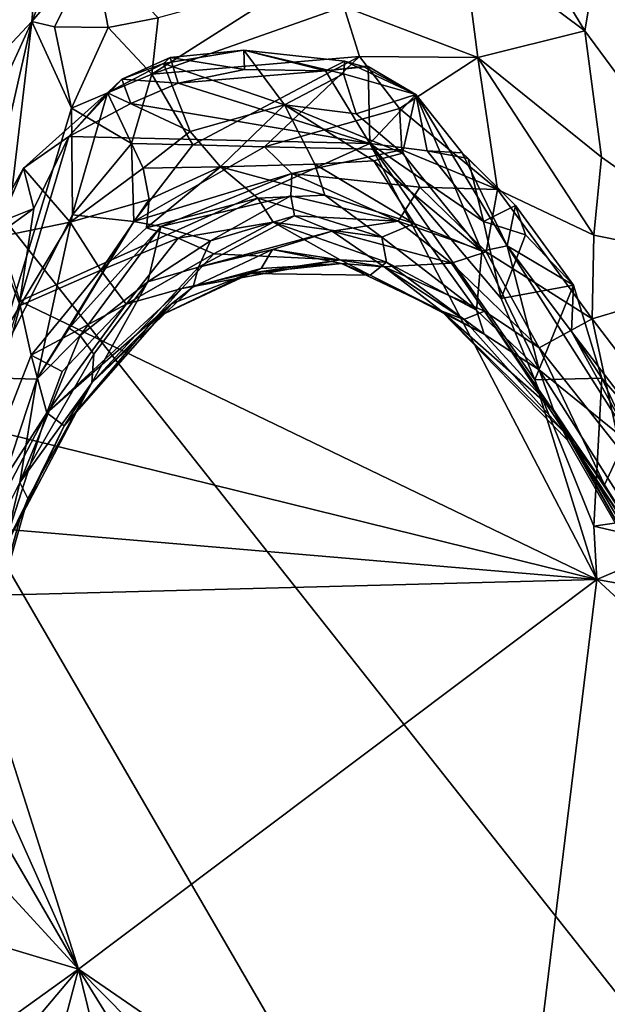
# Model space of a CAD drawing. Units: metres. Extents: x 24.34 to 28.23, y -0.75 to 3.22.
# Drawn here: x 25.4 to 25.7, y -0.17 to 0.33 of the extents above; entities that cross this region are included whole.
import ezdxf

# ---------------------------------------------------------------- set-up
doc = ezdxf.new("R2010")
doc.units = ezdxf.units.M

msp = doc.modelspace()

# ---------------------------------------------------------------- linework, layer by layer
at = {"layer": '1'}
for points in [[(25.01544, 0.70775, 9.23057), (25.72349, 1.23036, 9.22839), (26.14573, 0.231, 9.2381)], [(25.6886, -0.45078, 9.24962), (25.4824, -0.44428, 9.24668), (25.01544, 0.70775, 9.23057)], [(25.4824, -0.44428, 9.24668), (25.31708, -0.46422, 9.24627), (25.01544, 0.70775, 9.23057)], [(25.6886, -0.45078, 9.24962), (25.01544, 0.70775, 9.23057), (25.9001, -0.41047, 9.24821)], [(25.9001, -0.41047, 9.24821), (25.01544, 0.70775, 9.23057), (26.14573, 0.231, 9.2381)], [(25.38448, 0.48696, 12.16566), (25.34785, 0.26244, 12.11096), (25.41254, 0.4986, 12.11188)], [(25.41254, 0.4986, 12.11188), (25.34785, 0.26244, 12.11096), (25.41821, 0.43451, 12.03661)], [(25.34785, 0.26244, 12.11096), (25.40907, 0.3276, 11.93755), (25.41821, 0.43451, 12.03661)], [(25.41821, 0.43451, 12.03661), (25.40907, 0.3276, 11.93755), (25.43799, 0.39851, 11.96547)], [(25.40907, 0.3276, 11.93755), (25.44013, 0.36391, 11.91299), (25.43799, 0.39851, 11.96547)], [(25.62697, 0.36921, 11.91518), (25.68891, 0.32298, 11.94274), (25.64213, 0.39998, 11.98436)], [(25.64213, 0.39998, 11.98436), (25.68891, 0.32298, 11.94274), (25.7023, 0.40235, 12.08328)], [(25.7023, 0.40235, 12.08328), (25.68891, 0.32298, 11.94274), (25.77774, 0.20257, 11.97613)], [(25.62697, 0.36921, 11.91518), (25.56693, 0.33516, 11.81168), (25.63478, 0.30943, 11.81529)], [(25.62697, 0.36921, 11.91518), (25.63478, 0.30943, 11.81529), (25.68891, 0.32298, 11.94274)], [(25.40907, 0.3276, 11.93755), (25.42067, 0.32487, 11.90353), (25.44013, 0.36391, 11.91299)], [(25.42067, 0.32487, 11.90353), (25.44781, 0.32459, 11.84351), (25.44013, 0.36391, 11.91299)], [(25.44781, 0.32459, 11.84351), (25.47307, 0.3295, 11.82586), (25.44013, 0.36391, 11.91299)], [(25.47307, 0.3295, 11.82586), (25.46992, 0.30101, 11.77091), (25.54567, 0.34937, 11.84122)], [(25.54567, 0.34937, 11.84122), (25.46992, 0.30101, 11.77091), (25.56693, 0.33516, 11.81168)], [(25.56693, 0.33516, 11.81168), (25.46992, 0.30101, 11.77091), (25.57485, 0.30987, 11.75789)], [(25.56693, 0.33516, 11.81168), (25.57485, 0.30987, 11.75789), (25.63478, 0.30943, 11.81529)], [(25.44781, 0.32459, 11.84351), (25.46992, 0.30101, 11.77091), (25.47307, 0.3295, 11.82586)], [(25.34785, 0.26244, 12.11096), (25.3579, 0.21532, 12.03315), (25.40907, 0.3276, 11.93755)], [(25.35694, 0.09814, 11.90159), (25.38781, 0.14733, 11.78965), (25.40907, 0.3276, 11.93755)], [(25.3579, 0.21532, 12.03315), (25.35694, 0.09814, 11.90159), (25.40907, 0.3276, 11.93755)], [(25.42927, 0.28377, 11.81584), (25.40907, 0.3276, 11.93755), (25.38781, 0.14733, 11.78965)], [(25.40907, 0.3276, 11.93755), (25.42927, 0.28377, 11.81584), (25.42067, 0.32487, 11.90353)], [(25.42927, 0.28377, 11.81584), (25.44781, 0.32459, 11.84351), (25.42067, 0.32487, 11.90353)], [(25.44781, 0.32459, 11.84351), (25.42927, 0.28377, 11.81584), (25.46992, 0.30101, 11.77091)], [(25.63478, 0.30943, 11.81529), (25.69735, 0.25906, 11.84426), (25.68891, 0.32298, 11.94274)], [(25.68891, 0.32298, 11.94274), (25.69735, 0.25906, 11.84426), (25.77774, 0.20257, 11.97613)], [(25.47567, 0.30638, 10.80609), (25.45469, 0.29843, 10.7812), (25.47912, 0.30936, 10.78208)], [(25.47912, 0.30936, 10.78208), (25.45469, 0.29843, 10.7812), (25.48311, 0.2965, 10.7663)], [(25.46992, 0.30101, 11.77091), (25.49051, 0.26529, 11.6786), (25.57485, 0.30987, 11.75789)], [(25.47567, 0.30638, 10.80609), (25.47912, 0.30936, 10.78208), (25.51641, 0.3132, 10.79392)], [(25.53697, 0.28545, 10.87015), (25.47567, 0.30638, 10.80609), (25.51641, 0.3132, 10.79392)], [(25.51641, 0.3132, 10.79392), (25.47912, 0.30936, 10.78208), (25.51675, 0.30329, 10.76999)], [(25.51675, 0.30329, 10.76999), (25.47912, 0.30936, 10.78208), (25.48311, 0.2965, 10.7663)], [(25.49051, 0.26529, 11.6786), (25.52688, 0.26431, 11.65317), (25.57485, 0.30987, 11.75789)], [(25.51641, 0.3132, 10.79392), (25.51675, 0.30329, 10.76999), (25.55778, 0.30269, 10.76336)], [(25.53697, 0.28545, 10.87015), (25.51641, 0.3132, 10.79392), (25.56683, 0.30125, 10.81749)], [(25.56683, 0.30125, 10.81749), (25.51641, 0.3132, 10.79392), (25.56741, 0.30765, 10.79595)], [(25.56741, 0.30765, 10.79595), (25.51641, 0.3132, 10.79392), (25.55778, 0.30269, 10.76336)], [(25.57485, 0.30987, 11.75789), (25.52688, 0.26431, 11.65317), (25.59508, 0.28365, 11.70804)], [(25.57485, 0.30987, 11.75789), (25.59508, 0.28365, 11.70804), (25.63478, 0.30943, 11.81529)], [(25.59508, 0.28365, 11.70804), (25.64478, 0.24264, 11.68509), (25.63478, 0.30943, 11.81529)], [(25.63478, 0.30943, 11.81529), (25.64478, 0.24264, 11.68509), (25.69342, 0.2196, 11.75434)], [(25.63478, 0.30943, 11.81529), (25.69342, 0.2196, 11.75434), (25.69735, 0.25906, 11.84426)], [(25.48927, 0.27208, 10.88647), (25.44737, 0.29155, 10.80565), (25.47567, 0.30638, 10.80609)], [(25.44737, 0.29155, 10.80565), (25.45469, 0.29843, 10.7812), (25.47567, 0.30638, 10.80609)], [(25.48927, 0.27208, 10.88647), (25.47567, 0.30638, 10.80609), (25.53697, 0.28545, 10.87015)], [(25.56741, 0.30765, 10.79595), (25.55778, 0.30269, 10.76336), (25.57683, 0.3049, 10.7816)], [(25.57683, 0.3049, 10.7816), (25.55778, 0.30269, 10.76336), (25.57933, 0.30496, 10.76017)], [(25.57933, 0.30496, 10.76017), (25.55778, 0.30269, 10.76336), (25.5801, 0.26601, 10.75775)], [(25.56683, 0.30125, 10.81749), (25.56741, 0.30765, 10.79595), (25.60347, 0.29073, 10.77343)], [(25.56741, 0.30765, 10.79595), (25.57683, 0.3049, 10.7816), (25.60347, 0.29073, 10.77343)], [(25.57683, 0.3049, 10.7816), (25.57933, 0.30496, 10.76017), (25.60347, 0.29073, 10.77343)], [(25.57933, 0.30496, 10.76017), (25.5801, 0.26601, 10.75775), (25.60347, 0.29073, 10.77343)], [(25.42927, 0.28377, 11.81584), (25.45962, 0.2659, 11.71068), (25.46992, 0.30101, 11.77091)], [(25.46992, 0.30101, 11.77091), (25.45962, 0.2659, 11.71068), (25.49051, 0.26529, 11.6786)], [(25.51675, 0.30329, 10.76999), (25.48311, 0.2965, 10.7663), (25.55778, 0.30269, 10.76336)], [(25.48311, 0.2965, 10.7663), (25.5801, 0.26601, 10.75775), (25.55778, 0.30269, 10.76336)], [(25.5733, 0.28087, 10.85625), (25.53697, 0.28545, 10.87015), (25.56683, 0.30125, 10.81749)], [(25.5733, 0.28087, 10.85625), (25.56683, 0.30125, 10.81749), (25.60347, 0.29073, 10.77343)], [(25.44737, 0.29155, 10.80565), (25.42783, 0.26947, 10.76596), (25.45469, 0.29843, 10.7812)], [(25.45469, 0.29843, 10.7812), (25.42783, 0.26947, 10.76596), (25.45924, 0.28617, 10.76511)], [(25.45469, 0.29843, 10.7812), (25.45924, 0.28617, 10.76511), (25.48311, 0.2965, 10.7663)], [(25.48311, 0.2965, 10.7663), (25.45924, 0.28617, 10.76511), (25.5801, 0.26601, 10.75775)], [(25.42847, 0.22617, 10.89313), (25.405, 0.2535, 10.78367), (25.44737, 0.29155, 10.80565)], [(25.44737, 0.29155, 10.80565), (25.405, 0.2535, 10.78367), (25.42783, 0.26947, 10.76596)], [(25.46547, 0.25342, 10.90639), (25.42847, 0.22617, 10.89313), (25.44737, 0.29155, 10.80565)], [(25.46547, 0.25342, 10.90639), (25.44737, 0.29155, 10.80565), (25.48927, 0.27208, 10.88647)], [(25.59671, 0.26104, 10.86895), (25.5733, 0.28087, 10.85625), (25.60347, 0.29073, 10.77343)], [(25.60347, 0.29073, 10.77343), (25.5801, 0.26601, 10.75775), (25.60906, 0.26222, 10.76139)], [(25.63682, 0.21149, 10.90379), (25.59671, 0.26104, 10.86895), (25.60347, 0.29073, 10.77343)], [(25.60347, 0.29073, 10.77343), (25.60906, 0.26222, 10.76139), (25.62685, 0.26114, 10.78737)], [(25.63682, 0.21149, 10.90379), (25.60347, 0.29073, 10.77343), (25.64954, 0.2142, 10.84941)], [(25.60347, 0.29073, 10.77343), (25.62685, 0.26114, 10.78737), (25.64954, 0.2142, 10.84941)], [(25.45924, 0.28617, 10.76511), (25.42783, 0.26947, 10.76596), (25.5801, 0.26601, 10.75775)], [(25.5046, 0.25418, 10.94059), (25.48927, 0.27208, 10.88647), (25.53697, 0.28545, 10.87015)], [(25.5046, 0.25418, 10.94059), (25.53697, 0.28545, 10.87015), (25.55224, 0.25543, 10.9451)], [(25.55224, 0.25543, 10.9451), (25.53697, 0.28545, 10.87015), (25.58223, 0.25724, 10.90627)], [(25.58223, 0.25724, 10.90627), (25.53697, 0.28545, 10.87015), (25.59671, 0.26104, 10.86895)], [(25.53697, 0.28545, 10.87015), (25.5733, 0.28087, 10.85625), (25.59671, 0.26104, 10.86895)], [(25.38781, 0.14733, 11.78965), (25.42964, 0.22993, 11.71488), (25.42927, 0.28377, 11.81584)], [(25.42927, 0.28377, 11.81584), (25.42964, 0.22993, 11.71488), (25.45962, 0.2659, 11.71068)], [(25.59508, 0.28365, 11.70804), (25.52688, 0.26431, 11.65317), (25.5963, 0.26268, 11.65751)], [(25.59508, 0.28365, 11.70804), (25.5963, 0.26268, 11.65751), (25.64478, 0.24264, 11.68509)], [(25.42783, 0.26947, 10.76596), (25.41021, 0.23305, 10.75442), (25.403, 0.18616, 10.74966)], [(25.5801, 0.26601, 10.75775), (25.42783, 0.26947, 10.76596), (25.403, 0.18616, 10.74966)], [(25.405, 0.2535, 10.78367), (25.41021, 0.23305, 10.75442), (25.42783, 0.26947, 10.76596)], [(25.46547, 0.25342, 10.90639), (25.48927, 0.27208, 10.88647), (25.5046, 0.25418, 10.94059)], [(25.403, 0.18616, 10.74966), (25.69504, 0.04549, 10.74149), (25.5801, 0.26601, 10.75775)], [(25.45962, 0.2659, 11.71068), (25.42964, 0.22993, 11.71488), (25.4607, 0.22653, 11.61377)], [(25.45962, 0.2659, 11.71068), (25.4607, 0.22653, 11.61377), (25.49051, 0.26529, 11.6786)], [(25.49051, 0.26529, 11.6786), (25.4607, 0.22653, 11.61377), (25.52688, 0.26431, 11.65317)], [(25.52688, 0.26431, 11.65317), (25.4607, 0.22653, 11.61377), (25.54072, 0.25069, 11.60306)], [(25.52688, 0.26431, 11.65317), (25.54072, 0.25069, 11.60306), (25.5963, 0.26268, 11.65751)], [(25.5801, 0.26601, 10.75775), (25.69504, 0.04549, 10.74149), (25.66355, 0.14635, 10.74922)], [(25.60906, 0.26222, 10.76139), (25.5801, 0.26601, 10.75775), (25.63764, 0.22642, 10.75961)], [(25.63764, 0.22642, 10.75961), (25.5801, 0.26601, 10.75775), (25.64662, 0.18748, 10.75508)], [(25.64662, 0.18748, 10.75508), (25.5801, 0.26601, 10.75775), (25.66355, 0.14635, 10.74922)], [(25.5963, 0.26268, 11.65751), (25.54072, 0.25069, 11.60306), (25.60536, 0.24392, 11.61218)], [(25.58223, 0.25724, 10.90627), (25.59671, 0.26104, 10.86895), (25.63682, 0.21149, 10.90379)], [(25.5963, 0.26268, 11.65751), (25.60536, 0.24392, 11.61218), (25.64478, 0.24264, 11.68509)], [(25.62685, 0.26114, 10.78737), (25.60906, 0.26222, 10.76139), (25.62982, 0.25836, 10.76717)], [(25.62982, 0.25836, 10.76717), (25.60906, 0.26222, 10.76139), (25.63764, 0.22642, 10.75961)], [(25.62685, 0.26114, 10.78737), (25.62982, 0.25836, 10.76717), (25.65389, 0.23459, 10.78158)], [(25.64954, 0.2142, 10.84941), (25.62685, 0.26114, 10.78737), (25.65389, 0.23459, 10.78158)], [(25.69735, 0.25906, 11.84426), (25.69342, 0.2196, 11.75434), (25.77774, 0.20257, 11.97613)], [(25.46846, 0.23765, 10.95074), (25.46547, 0.25342, 10.90639), (25.5046, 0.25418, 10.94059)], [(25.46846, 0.23765, 10.95074), (25.5046, 0.25418, 10.94059), (25.46723, 0.22323, 10.98918)], [(25.46723, 0.22323, 10.98918), (25.5046, 0.25418, 10.94059), (25.52349, 0.2382, 11.00548)], [(25.5046, 0.25418, 10.94059), (25.55224, 0.25543, 10.9451), (25.55735, 0.23974, 10.99237)], [(25.52349, 0.2382, 11.00548), (25.5046, 0.25418, 10.94059), (25.55735, 0.23974, 10.99237)], [(25.60255, 0.22541, 10.96861), (25.55224, 0.25543, 10.9451), (25.58223, 0.25724, 10.90627)], [(25.55735, 0.23974, 10.99237), (25.55224, 0.25543, 10.9451), (25.60255, 0.22541, 10.96861)], [(25.60255, 0.22541, 10.96861), (25.58223, 0.25724, 10.90627), (25.63682, 0.21149, 10.90379)], [(25.62982, 0.25836, 10.76717), (25.63764, 0.22642, 10.75961), (25.65389, 0.23459, 10.78158)], [(25.3899, 0.21814, 10.80996), (25.38899, 0.22459, 10.7754), (25.405, 0.2535, 10.78367)], [(25.405, 0.2535, 10.78367), (25.38899, 0.22459, 10.7754), (25.41021, 0.23305, 10.75442)], [(25.3899, 0.21814, 10.80996), (25.405, 0.2535, 10.78367), (25.42847, 0.22617, 10.89313)], [(25.46846, 0.23765, 10.95074), (25.42847, 0.22617, 10.89313), (25.46547, 0.25342, 10.90639)], [(25.4607, 0.22653, 11.61377), (25.47447, 0.22397, 11.58054), (25.54072, 0.25069, 11.60306)], [(25.54072, 0.25069, 11.60306), (25.47447, 0.22397, 11.58054), (25.54013, 0.2394, 11.56752)], [(25.54013, 0.2394, 11.56752), (25.59447, 0.2267, 11.54305), (25.54072, 0.25069, 11.60306)], [(25.60536, 0.24392, 11.61218), (25.54072, 0.25069, 11.60306), (25.59447, 0.2267, 11.54305)], [(25.47447, 0.22397, 11.58054), (25.49961, 0.21664, 11.51323), (25.54013, 0.2394, 11.56752)], [(25.54013, 0.2394, 11.56752), (25.49961, 0.21664, 11.51323), (25.54201, 0.22932, 11.51886)], [(25.52349, 0.2382, 11.00548), (25.55735, 0.23974, 10.99237), (25.58622, 0.21861, 11.04237)], [(25.54013, 0.2394, 11.56752), (25.54201, 0.22932, 11.51886), (25.59447, 0.2267, 11.54305)], [(25.58622, 0.21861, 11.04237), (25.55735, 0.23974, 10.99237), (25.60255, 0.22541, 10.96861)], [(25.60536, 0.24392, 11.61218), (25.59447, 0.2267, 11.54305), (25.63894, 0.21122, 11.57675)], [(25.64478, 0.24264, 11.68509), (25.60536, 0.24392, 11.61218), (25.63894, 0.21122, 11.57675)], [(25.64478, 0.24264, 11.68509), (25.63894, 0.21122, 11.57675), (25.69255, 0.17732, 11.6536)], [(25.69342, 0.2196, 11.75434), (25.64478, 0.24264, 11.68509), (25.69255, 0.17732, 11.6536)], [(25.44412, 0.20185, 10.99407), (25.42847, 0.22617, 10.89313), (25.46846, 0.23765, 10.95074)], [(25.44412, 0.20185, 10.99407), (25.46846, 0.23765, 10.95074), (25.46723, 0.22323, 10.98918)], [(25.48313, 0.21807, 11.03859), (25.46723, 0.22323, 10.98918), (25.52349, 0.2382, 11.00548)], [(25.48313, 0.21807, 11.03859), (25.52349, 0.2382, 11.00548), (25.53115, 0.22618, 11.05323)], [(25.53115, 0.22618, 11.05323), (25.52349, 0.2382, 11.00548), (25.58622, 0.21861, 11.04237)], [(25.65389, 0.23459, 10.78158), (25.63764, 0.22642, 10.75961), (25.65887, 0.21971, 10.76662)], [(25.64954, 0.2142, 10.84941), (25.65389, 0.23459, 10.78158), (25.68321, 0.19435, 10.78171)], [(25.65389, 0.23459, 10.78158), (25.65887, 0.21971, 10.76662), (25.68321, 0.19435, 10.78171)], [(25.42964, 0.22993, 11.71488), (25.38781, 0.14733, 11.78965), (25.41172, 0.14678, 11.6215)], [(25.38899, 0.22459, 10.7754), (25.39222, 0.22023, 10.75588), (25.41021, 0.23305, 10.75442)], [(25.41021, 0.23305, 10.75442), (25.39222, 0.22023, 10.75588), (25.403, 0.18616, 10.74966)], [(25.42964, 0.22993, 11.71488), (25.41172, 0.14678, 11.6215), (25.4607, 0.22653, 11.61377)], [(25.49961, 0.21664, 11.51323), (25.49347, 0.20344, 11.44828), (25.54201, 0.22932, 11.51886)], [(25.54201, 0.22932, 11.51886), (25.49347, 0.20344, 11.44828), (25.56114, 0.22151, 11.4727)], [(25.54201, 0.22932, 11.51886), (25.56114, 0.22151, 11.4727), (25.59447, 0.2267, 11.54305)], [(25.4033, 0.18407, 10.90411), (25.3899, 0.21814, 10.80996), (25.42847, 0.22617, 10.89313)], [(25.44412, 0.20185, 10.99407), (25.4033, 0.18407, 10.90411), (25.42847, 0.22617, 10.89313)], [(25.41172, 0.14678, 11.6215), (25.42804, 0.17246, 11.59334), (25.4607, 0.22653, 11.61377)], [(25.4607, 0.22653, 11.61377), (25.42804, 0.17246, 11.59334), (25.47447, 0.22397, 11.58054)], [(25.50129, 0.2101, 11.11594), (25.48313, 0.21807, 11.03859), (25.53115, 0.22618, 11.05323)], [(25.50129, 0.2101, 11.11594), (25.53115, 0.22618, 11.05323), (25.56515, 0.20711, 11.16891)], [(25.56515, 0.20711, 11.16891), (25.53115, 0.22618, 11.05323), (25.58856, 0.20592, 11.11046)], [(25.53115, 0.22618, 11.05323), (25.58622, 0.21861, 11.04237), (25.58856, 0.20592, 11.11046)], [(25.59447, 0.2267, 11.54305), (25.56114, 0.22151, 11.4727), (25.62146, 0.20545, 11.51005)], [(25.60255, 0.22541, 10.96861), (25.63408, 0.18155, 11.03944), (25.58622, 0.21861, 11.04237)], [(25.59447, 0.2267, 11.54305), (25.62146, 0.20545, 11.51005), (25.63894, 0.21122, 11.57675)], [(25.63408, 0.18155, 11.03944), (25.60255, 0.22541, 10.96861), (25.63682, 0.21149, 10.90379)], [(25.63764, 0.22642, 10.75961), (25.64662, 0.18748, 10.75508), (25.65887, 0.21971, 10.76662)], [(25.43367, 0.16877, 11.55212), (25.47447, 0.22397, 11.58054), (25.42804, 0.17246, 11.59334)], [(25.47447, 0.22397, 11.58054), (25.43367, 0.16877, 11.55212), (25.46777, 0.19602, 11.5107)], [(25.44412, 0.20185, 10.99407), (25.46723, 0.22323, 10.98918), (25.48313, 0.21807, 11.03859)], [(25.47447, 0.22397, 11.58054), (25.46777, 0.19602, 11.5107), (25.49961, 0.21664, 11.51323)], [(25.49347, 0.20344, 11.44828), (25.53087, 0.21236, 11.41028), (25.56114, 0.22151, 11.4727)], [(25.56114, 0.22151, 11.4727), (25.53087, 0.21236, 11.41028), (25.58742, 0.20359, 11.38462)], [(25.62146, 0.20545, 11.51005), (25.56114, 0.22151, 11.4727), (25.58742, 0.20359, 11.38462)], [(25.65887, 0.21971, 10.76662), (25.64662, 0.18748, 10.75508), (25.68321, 0.19435, 10.78171)], [(25.69342, 0.2196, 11.75434), (25.69255, 0.17732, 11.6536), (25.77774, 0.20257, 11.97613)], [(25.362, 0.11472, 10.85764), (25.3899, 0.21814, 10.80996), (25.4033, 0.18407, 10.90411)], [(25.45688, 0.18465, 11.10002), (25.44412, 0.20185, 10.99407), (25.48313, 0.21807, 11.03859)], [(25.50129, 0.2101, 11.11594), (25.45688, 0.18465, 11.10002), (25.48313, 0.21807, 11.03859)], [(25.46777, 0.19602, 11.5107), (25.49347, 0.20344, 11.44828), (25.49961, 0.21664, 11.51323)], [(25.58856, 0.20592, 11.11046), (25.58622, 0.21861, 11.04237), (25.63408, 0.18155, 11.03944)], [(25.66583, 0.1514, 11.00345), (25.63682, 0.21149, 10.90379), (25.64954, 0.2142, 10.84941)], [(25.6821, 0.17078, 10.83475), (25.64954, 0.2142, 10.84941), (25.68321, 0.19435, 10.78171)], [(25.66583, 0.1514, 11.00345), (25.64954, 0.2142, 10.84941), (25.71449, 0.11208, 10.84289)], [(25.64954, 0.2142, 10.84941), (25.6821, 0.17078, 10.83475), (25.71449, 0.11208, 10.84289)], [(25.485, 0.19254, 11.19653), (25.45688, 0.18465, 11.10002), (25.50129, 0.2101, 11.11594)], [(25.485, 0.19254, 11.19653), (25.50129, 0.2101, 11.11594), (25.56515, 0.20711, 11.16891)], [(25.49347, 0.20344, 11.44828), (25.4908, 0.19338, 11.35308), (25.53087, 0.21236, 11.41028)], [(25.53087, 0.21236, 11.41028), (25.4908, 0.19338, 11.35308), (25.52513, 0.20271, 11.33214)], [(25.53087, 0.21236, 11.41028), (25.52513, 0.20271, 11.33214), (25.56585, 0.20524, 11.33179)], [(25.53087, 0.21236, 11.41028), (25.56585, 0.20524, 11.33179), (25.58742, 0.20359, 11.38462)], [(25.63894, 0.21122, 11.57675), (25.62146, 0.20545, 11.51005), (25.66585, 0.16251, 11.50362)], [(25.63408, 0.18155, 11.03944), (25.63682, 0.21149, 10.90379), (25.66583, 0.1514, 11.00345)], [(25.63894, 0.21122, 11.57675), (25.66585, 0.16251, 11.50362), (25.69255, 0.17732, 11.6536)], [(25.51854, 0.20012, 11.26523), (25.485, 0.19254, 11.19653), (25.56515, 0.20711, 11.16891)], [(25.51854, 0.20012, 11.26523), (25.56515, 0.20711, 11.16891), (25.58037, 0.19934, 11.25343)], [(25.52513, 0.20271, 11.33214), (25.51854, 0.20012, 11.26523), (25.56585, 0.20524, 11.33179)], [(25.56585, 0.20524, 11.33179), (25.51854, 0.20012, 11.26523), (25.58037, 0.19934, 11.25343)], [(25.58037, 0.19934, 11.25343), (25.56515, 0.20711, 11.16891), (25.58856, 0.20592, 11.11046)], [(25.56585, 0.20524, 11.33179), (25.58037, 0.19934, 11.25343), (25.61626, 0.18133, 11.24885)], [(25.58742, 0.20359, 11.38462), (25.56585, 0.20524, 11.33179), (25.61626, 0.18133, 11.24885)], [(25.58037, 0.19934, 11.25343), (25.58856, 0.20592, 11.11046), (25.63799, 0.16952, 11.12404)], [(25.62146, 0.20545, 11.51005), (25.58742, 0.20359, 11.38462), (25.63818, 0.18107, 11.45179)], [(25.63799, 0.16952, 11.12404), (25.58856, 0.20592, 11.11046), (25.63408, 0.18155, 11.03944)], [(25.62146, 0.20545, 11.51005), (25.63818, 0.18107, 11.45179), (25.66585, 0.16251, 11.50362)], [(25.40888, 0.15884, 10.98079), (25.4033, 0.18407, 10.90411), (25.44412, 0.20185, 10.99407)], [(25.45688, 0.18465, 11.10002), (25.40888, 0.15884, 10.98079), (25.44412, 0.20185, 10.99407)], [(25.46777, 0.19602, 11.5107), (25.43942, 0.14495, 11.38792), (25.49347, 0.20344, 11.44828)], [(25.43942, 0.14495, 11.38792), (25.4908, 0.19338, 11.35308), (25.49347, 0.20344, 11.44828)], [(25.47163, 0.1778, 11.27353), (25.51854, 0.20012, 11.26523), (25.52513, 0.20271, 11.33214)], [(25.47986, 0.18478, 11.32537), (25.47163, 0.1778, 11.27353), (25.52513, 0.20271, 11.33214)], [(25.47163, 0.1778, 11.27353), (25.485, 0.19254, 11.19653), (25.51854, 0.20012, 11.26523)], [(25.4908, 0.19338, 11.35308), (25.47986, 0.18478, 11.32537), (25.52513, 0.20271, 11.33214)], [(25.61626, 0.18133, 11.24885), (25.58037, 0.19934, 11.25343), (25.63799, 0.16952, 11.12404)], [(25.58742, 0.20359, 11.38462), (25.61626, 0.18133, 11.24885), (25.62762, 0.17692, 11.34384)], [(25.58742, 0.20359, 11.38462), (25.62762, 0.17692, 11.34384), (25.63818, 0.18107, 11.45179)], [(25.77774, 0.20257, 11.97613), (25.69255, 0.17732, 11.6536), (25.82539, 0.00351, 11.75585)], [(25.43367, 0.16877, 11.55212), (25.44055, 0.15935, 11.48073), (25.46777, 0.19602, 11.5107)], [(25.44055, 0.15935, 11.48073), (25.43942, 0.14495, 11.38792), (25.46777, 0.19602, 11.5107)], [(25.64662, 0.18748, 10.75508), (25.66355, 0.14635, 10.74922), (25.68321, 0.19435, 10.78171)], [(25.69757, 0.14727, 10.75667), (25.68321, 0.19435, 10.78171), (25.66355, 0.14635, 10.74922)], [(25.6821, 0.17078, 10.83475), (25.68321, 0.19435, 10.78171), (25.69757, 0.14727, 10.75667)], [(25.485, 0.19254, 11.19653), (25.41675, 0.12976, 11.11763), (25.45688, 0.18465, 11.10002)], [(25.47163, 0.1778, 11.27353), (25.41675, 0.12976, 11.11763), (25.485, 0.19254, 11.19653)], [(25.43942, 0.14495, 11.38792), (25.47986, 0.18478, 11.32537), (25.4908, 0.19338, 11.35308)], [(25.403, 0.18616, 10.74966), (25.38319, 0.12222, 10.74614), (25.69504, 0.04549, 10.74149)], [(25.42457, 0.15058, 11.07652), (25.40888, 0.15884, 10.98079), (25.45688, 0.18465, 11.10002)], [(25.41675, 0.12976, 11.11763), (25.42457, 0.15058, 11.07652), (25.45688, 0.18465, 11.10002)], [(25.42546, 0.1232, 11.25146), (25.47163, 0.1778, 11.27353), (25.47986, 0.18478, 11.32537)], [(25.43942, 0.14495, 11.38792), (25.42546, 0.1232, 11.25146), (25.47986, 0.18478, 11.32537)], [(25.36731, 0.05293, 10.97802), (25.362, 0.11472, 10.85764), (25.4033, 0.18407, 10.90411)], [(25.40888, 0.15884, 10.98079), (25.36731, 0.05293, 10.97802), (25.4033, 0.18407, 10.90411)], [(25.61626, 0.18133, 11.24885), (25.63799, 0.16952, 11.12404), (25.6731, 0.13118, 11.09401)], [(25.62762, 0.17692, 11.34384), (25.61626, 0.18133, 11.24885), (25.67986, 0.11858, 11.29574)], [(25.61626, 0.18133, 11.24885), (25.6731, 0.13118, 11.09401), (25.68005, 0.11588, 11.19101)], [(25.67986, 0.11858, 11.29574), (25.61626, 0.18133, 11.24885), (25.68005, 0.11588, 11.19101)], [(25.63818, 0.18107, 11.45179), (25.62762, 0.17692, 11.34384), (25.67986, 0.11858, 11.29574)], [(25.63799, 0.16952, 11.12404), (25.63408, 0.18155, 11.03944), (25.66583, 0.1514, 11.00345)], [(25.63818, 0.18107, 11.45179), (25.67986, 0.11858, 11.29574), (25.69881, 0.09327, 11.36235)], [(25.66585, 0.16251, 11.50362), (25.63818, 0.18107, 11.45179), (25.69881, 0.09327, 11.36235)], [(25.41675, 0.12976, 11.11763), (25.47163, 0.1778, 11.27353), (25.42546, 0.1232, 11.25146)], [(25.69255, 0.17732, 11.6536), (25.66585, 0.16251, 11.50362), (25.70693, 0.11065, 11.52151)], [(25.70693, 0.11065, 11.52151), (25.82539, 0.00351, 11.75585), (25.69255, 0.17732, 11.6536)], [(25.41172, 0.14678, 11.6215), (25.43367, 0.16877, 11.55212), (25.42804, 0.17246, 11.59334)], [(25.63799, 0.16952, 11.12404), (25.66583, 0.1514, 11.00345), (25.6731, 0.13118, 11.09401)], [(25.6821, 0.17078, 10.83475), (25.69757, 0.14727, 10.75667), (25.72061, 0.12054, 10.77499)], [(25.71449, 0.11208, 10.84289), (25.6821, 0.17078, 10.83475), (25.72061, 0.12054, 10.77499)], [(25.43367, 0.16877, 11.55212), (25.40306, 0.09454, 11.50983), (25.44055, 0.15935, 11.48073)], [(25.40306, 0.09454, 11.50983), (25.43367, 0.16877, 11.55212), (25.41172, 0.14678, 11.6215)], [(25.70693, 0.11065, 11.52151), (25.66585, 0.16251, 11.50362), (25.69881, 0.09327, 11.36235)], [(25.36731, 0.05293, 10.97802), (25.40888, 0.15884, 10.98079), (25.41675, 0.12976, 11.11763)], [(25.40306, 0.09454, 11.50983), (25.43942, 0.14495, 11.38792), (25.44055, 0.15935, 11.48073)], [(25.42457, 0.15058, 11.07652), (25.41675, 0.12976, 11.11763), (25.40888, 0.15884, 10.98079)], [(25.80002, -0.06008, 10.93121), (25.66583, 0.1514, 11.00345), (25.71449, 0.11208, 10.84289)], [(25.66583, 0.1514, 11.00345), (25.80002, -0.06008, 10.93121), (25.6731, 0.13118, 11.09401)], [(25.38781, 0.14733, 11.78965), (25.37772, 0.04424, 11.66986), (25.41172, 0.14678, 11.6215)], [(25.37772, 0.04424, 11.66986), (25.40306, 0.09454, 11.50983), (25.41172, 0.14678, 11.6215)], [(25.40708, 0.08638, 11.40426), (25.403, 0.07589, 11.30349), (25.43942, 0.14495, 11.38792)], [(25.403, 0.07589, 11.30349), (25.42546, 0.1232, 11.25146), (25.43942, 0.14495, 11.38792)], [(25.40306, 0.09454, 11.50983), (25.40708, 0.08638, 11.40426), (25.43942, 0.14495, 11.38792)], [(25.66355, 0.14635, 10.74922), (25.69338, 0.07245, 10.74482), (25.69757, 0.14727, 10.75667)], [(25.69504, 0.04549, 10.74149), (25.69338, 0.07245, 10.74482), (25.66355, 0.14635, 10.74922)], [(25.69338, 0.07245, 10.74482), (25.73023, 0.07773, 10.77215), (25.69757, 0.14727, 10.75667)], [(25.69757, 0.14727, 10.75667), (25.73023, 0.07773, 10.77215), (25.72061, 0.12054, 10.77499)], [(25.36692, 0.03486, 11.00079), (25.36731, 0.05293, 10.97802), (25.41675, 0.12976, 11.11763)], [(25.39401, 0.0588, 11.21533), (25.36692, 0.03486, 11.00079), (25.41675, 0.12976, 11.11763)], [(25.42546, 0.1232, 11.25146), (25.39401, 0.0588, 11.21533), (25.41675, 0.12976, 11.11763)], [(25.68005, 0.11588, 11.19101), (25.6731, 0.13118, 11.09401), (25.77617, -0.05105, 11.22754)], [(25.77617, -0.05105, 11.22754), (25.6731, 0.13118, 11.09401), (25.78958, -0.07444, 11.15188)], [(25.6731, 0.13118, 11.09401), (25.80002, -0.06008, 10.93121), (25.77598, -0.04186, 11.03189)], [(25.78958, -0.07444, 11.15188), (25.6731, 0.13118, 11.09401), (25.77598, -0.04186, 11.03189)], [(25.38319, 0.12222, 10.74614), (25.36516, 0.07338, 10.74218), (25.69504, 0.04549, 10.74149)], [(25.403, 0.07589, 11.30349), (25.39401, 0.0588, 11.21533), (25.42546, 0.1232, 11.25146)], [(25.67986, 0.11858, 11.29574), (25.68005, 0.11588, 11.19101), (25.77617, -0.05105, 11.22754)], [(25.69881, 0.09327, 11.36235), (25.67986, 0.11858, 11.29574), (25.74441, 0.02092, 11.4061)], [(25.67986, 0.11858, 11.29574), (25.77617, -0.05105, 11.22754), (25.84848, -0.13952, 11.42121)], [(25.74441, 0.02092, 11.4061), (25.67986, 0.11858, 11.29574), (25.84848, -0.13952, 11.42121)], [(25.74441, 0.02092, 11.4061), (25.70693, 0.11065, 11.52151), (25.69881, 0.09327, 11.36235)], [(25.37772, 0.04424, 11.66986), (25.37241, -0.03501, 11.40723), (25.40306, 0.09454, 11.50983)], [(25.40306, 0.09454, 11.50983), (25.37241, -0.03501, 11.40723), (25.40708, 0.08638, 11.40426)], [(25.37241, -0.03501, 11.40723), (25.403, 0.07589, 11.30349), (25.40708, 0.08638, 11.40426)], [(25.37241, -0.03501, 11.40723), (25.39401, 0.0588, 11.21533), (25.403, 0.07589, 11.30349)], [(25.73023, 0.07773, 10.77215), (25.69338, 0.07245, 10.74482), (25.73526, 0.06257, 10.75731)], [(25.37266, 0.03695, 10.73806), (25.69504, 0.04549, 10.74149), (25.36516, 0.07338, 10.74218)], [(25.69338, 0.07245, 10.74482), (25.69504, 0.04549, 10.74149), (25.73526, 0.06257, 10.75731)], [(25.73526, 0.06257, 10.75731), (25.69504, 0.04549, 10.74149), (25.74202, 0.03697, 10.747)], [(25.69504, 0.04549, 10.74149), (25.37266, 0.03695, 10.73806), (25.43271, -0.15163, 10.72527)], [(25.69504, 0.04549, 10.74149), (25.43271, -0.15163, 10.72527), (25.6523, -0.30249, 10.7083)], [(25.69504, 0.04549, 10.74149), (25.6523, -0.30249, 10.7083), (25.77593, -0.02934, 10.73725)], [(25.69504, 0.04549, 10.74149), (25.77593, -0.02934, 10.73725), (25.74202, 0.03697, 10.747)], [(25.37266, 0.03695, 10.73806), (25.35455, 0.02307, 10.73931), (25.43271, -0.15163, 10.72527)], [(25.35455, 0.02307, 10.73931), (25.3357, 0.01548, 10.73849), (25.43271, -0.15163, 10.72527)], [(25.3357, 0.01548, 10.73849), (25.2967, -0.0036, 10.73869), (25.43271, -0.15163, 10.72527)], [(25.2967, -0.0036, 10.73869), (25.0604, -0.04026, 10.73517), (25.43271, -0.15163, 10.72527)], [(25.6523, -0.30249, 10.7083), (25.84908, -0.30408, 10.71541), (25.77593, -0.02934, 10.73725)], [(25.0604, -0.04026, 10.73517), (25.2039, -0.31631, 10.70978), (25.43271, -0.15163, 10.72527)], [(25.43271, -0.15163, 10.72527), (25.2039, -0.31631, 10.70978), (25.28955, -0.32108, 10.71105)], [(25.43271, -0.15163, 10.72527), (25.28955, -0.32108, 10.71105), (25.38944, -0.31495, 10.70938)], [(25.38944, -0.31495, 10.70938), (25.47518, -0.32488, 10.7053), (25.43271, -0.15163, 10.72527)], [(25.43271, -0.15163, 10.72527), (25.47518, -0.32488, 10.7053), (25.5397, -0.3246, 10.70281)], [(25.43271, -0.15163, 10.72527), (25.5397, -0.3246, 10.70281), (25.59735, -0.31839, 10.70585)], [(25.43271, -0.15163, 10.72527), (25.59735, -0.31839, 10.70585), (25.6523, -0.30249, 10.7083)]]:
    msp.add_3dface(points, dxfattribs=at)

doc.saveas('drawing.dxf')
